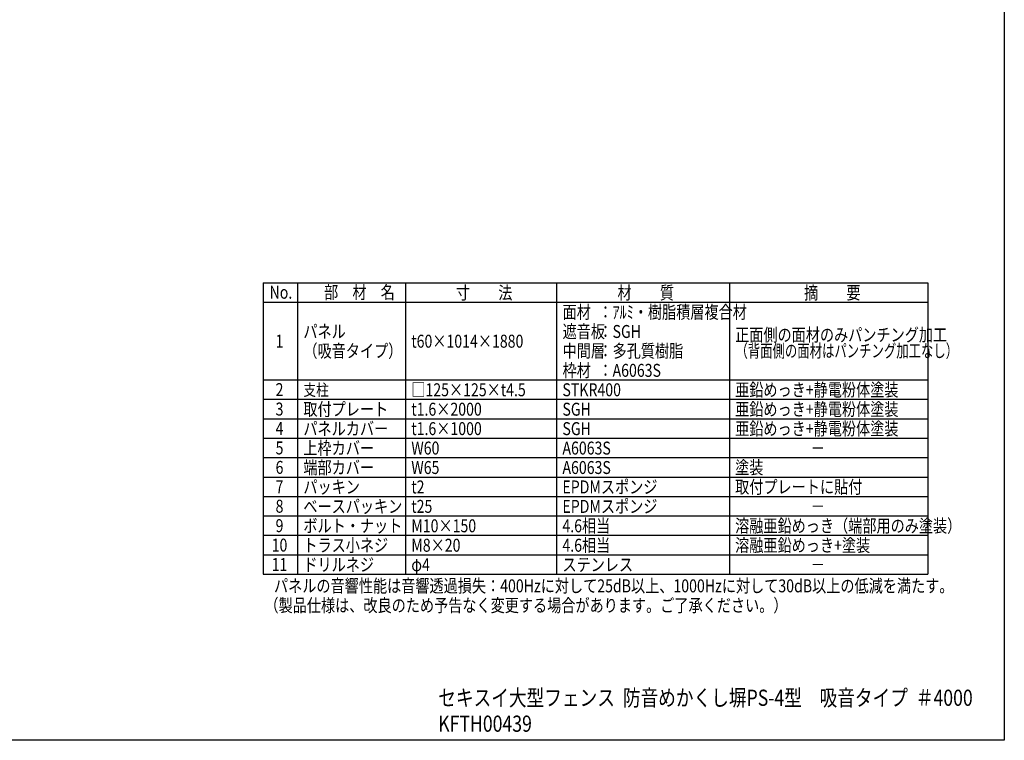
# Model space of a CAD drawing. Extents: x 0 to 14800, y 0 to 10680.
# Drawn here: x 7502 to 14800, y 0 to 5340 of the extents above; entities that cross this region are included whole.
import ezdxf
from ezdxf.enums import TextEntityAlignment as Align

# ---------------------------------------------------------------- set-up
doc = ezdxf.new("R2010")
doc.units = 0
doc.header["$LTSCALE"] = 400
doc.header["$MEASUREMENT"] = 0
doc.layers.add('MOJI', color=6, linetype='CONTINUOUS')
doc.layers.add('ZWAKU', color=7, linetype='CONTINUOUS')
doc.styles.add('EXT08', font='ROMANS', dxfattribs={"width": 0.8, "bigfont": 'EXTFONT'})

# ---------------------------------------------------------------- blocks, each defined once
blk = doc.blocks.new('CALCOMP_TECHJET720A3')
at = {"layer": 'ZWAKU', "color": 2}
blk.add_lwpolyline([(0, 0), (0, 267), (370, 267), (370, 0)], close=True, dxfattribs=at)

msp = doc.modelspace()

# ---------------------------------------------------------------- linework, layer by layer
at = {"layer": 'MOJI'}
for p, q in [((9305.998, 3391.141), (14233.998, 3391.141)), ((9305.998, 3391.141), (9305.998, 1231.141)), ((9561.998, 3391.141), (9561.998, 1231.141)), ((10361.998, 3391.141), (10361.998, 1231.141)), ((11481.998, 3391.141), (11481.998, 1231.141)), ((12761.998, 3391.141), (12761.998, 1231.141)), ((14233.998, 3391.141), (14233.998, 1231.141)), ((9305.998, 3247.141), (14233.998, 3247.141)), ((9305.998, 2671.141), (14233.998, 2671.141)), ((9305.998, 2527.141), (14233.998, 2527.141)), ((9305.998, 2383.141), (14233.998, 2383.141)), ((9305.998, 2239.141), (14233.998, 2239.141)), ((9305.998, 2095.141), (14233.998, 2095.141)), ((9305.998, 1951.141), (14233.998, 1951.141)), ((9305.998, 1807.141), (14233.998, 1807.141)), ((9305.998, 1663.141), (14233.998, 1663.141)), ((9305.998, 1519.141), (14233.998, 1519.141)), ((9305.998, 1375.141), (14233.998, 1375.141)), ((9305.998, 1231.141), (14233.998, 1231.141))]:
    msp.add_line(p, q, dxfattribs=at)

# ---------------------------------------------------------------- block references
at = {"layer": 'ZWAKU', "xscale": 40, "yscale": 40, "zscale": 40}
msp.add_blockref('CALCOMP_TECHJET720A3', (0, 0), dxfattribs=at)

# ---------------------------------------------------------------- texts
at = {"layer": 'MOJI', "style": 'EXT08'}
for s, height, width, p in [('No.', 96, 0.8, (9354.355, 3272.195)), ('部\u3000材\u3000名', 96, 0.8, (9758.705, 3272.195)), ('寸\u3000\u3000法', 96, 0.8, (10735.045, 3268.58)), ('材\u3000\u3000質', 96, 0.8, (11933.006, 3268.58)), ('摘\u3000\u3000要', 96, 0.8, (13315.678, 3268.58)), ('面材', 96, 0.8, (11526.107, 3125.502)), ('：ｱﾙﾐ・樹脂積層複合材', 96, 0.8, (11791.683, 3125.502)), ('パネル', 96, 0.8, (9604.968, 2981.502)), ('遮音板', 96, 0.8, (11526.107, 2981.502)), ('：SGH', 96, 0.8, (11791.683, 2981.502)), ('正面側の面材のみパンチング加工', 96, 0.8, (12804.968, 2956.575)), ('t60×1014×1880', 96, 0.8, (10404.968, 2909.502)), ('（吸音タイプ）', 96, 0.8, (9604.968, 2837.502)), ('中間層', 96, 0.8, (11526.107, 2837.502)), ('：多孔質樹脂', 96, 0.8, (11791.683, 2837.502)), ('（背面側の面材はパンチング加工なし）', 96, 0.7, (12807.378, 2838.122)), ('枠材', 96, 0.8, (11526.107, 2693.502)), ('：A6063S', 96, 0.8, (11791.683, 2693.502)), ('支柱', 86.4, 0.8, (9604.968, 2552.946)), ('□125×125×t4.5', 96, 0.8, (10405.01, 2549.502)), ('STKR400', 96, 0.8, (11524.968, 2549.502)), ('亜鉛めっき+静電粉体塗装', 96, 0.8, (12804.968, 2549.502)), ('取付プレート', 96, 0.8, (9604.968, 2405.502)), ('t1.6×2000', 96, 0.8, (10404.968, 2405.502)), ('SGH', 96, 0.8, (11524.968, 2405.502)), ('亜鉛めっき+静電粉体塗装', 96, 0.8, (12804.968, 2405.502)), ('パネルカバー', 96, 0.8, (9604.968, 2261.502)), ('t1.6×1000', 96, 0.8, (10404.968, 2261.502)), ('SGH', 96, 0.8, (11524.968, 2261.502)), ('亜鉛めっき+静電粉体塗装', 96, 0.8, (12804.968, 2261.502)), ('上枠カバー', 96, 0.8, (9604.968, 2117.502)), ('W60', 96, 0.8, (10404.968, 2117.502)), ('A6063S', 96, 0.8, (11524.968, 2117.502)), ('－', 96, 0.8, (13364.968, 2117.502)), ('端部カバー', 96, 0.8, (9604.968, 1973.502)), ('W65', 96, 0.8, (10404.968, 1973.502)), ('A6063S', 96, 0.8, (11524.968, 1973.502)), ('塗装', 96, 0.8, (12804.968, 1973.502)), ('パッキン', 96, 0.8, (9604.968, 1829.502)), ('t2', 96, 0.8, (10404.968, 1829.502)), ('EPDMスポンジ', 96, 0.8, (11524.968, 1829.502)), ('取付プレートに貼付', 96, 0.8, (12804.968, 1829.502)), ('ベースパッキン', 96, 0.8, (9604.968, 1685.502)), ('t25', 96, 0.8, (10404.968, 1685.502)), ('EPDMスポンジ', 96, 0.8, (11524.968, 1685.502)), ('－', 96, 0.8, (13364.968, 1685.502)), ('ボルト・ナット', 96, 0.8, (9604.968, 1541.502)), ('M10×150', 96, 0.8, (10404.968, 1541.502)), ('4.6相当', 96, 0.8, (11524.968, 1541.502)), ('溶融亜鉛めっき（端部用のみ塗装）', 96, 0.8, (12804.968, 1541.502)), ('トラス小ネジ', 96, 0.8, (9604.968, 1397.502)), ('M8×20', 96, 0.8, (10404.968, 1397.502)), ('4.6相当', 96, 0.8, (11524.968, 1397.502)), ('溶融亜鉛めっき+塗装', 96, 0.8, (12804.968, 1397.502)), ('ドリルネジ', 96, 0.8, (9604.968, 1253.502)), ('φ4', 96, 0.8, (10404.968, 1253.502)), ('ステンレス', 96, 0.8, (11524.968, 1253.502)), ('－', 96, 0.8, (13364.968, 1253.502)), ('（製品仕様は、改良のため予告なく変更する場合があります。ご了承ください。）', 96, 0.8, (9316.49, 951.844)), ('セキスイ大型フェンス  防音めかくし塀PS-4型\u3000吸音タイプ  ＃4000', 120, 0.8, (10604.542, 255.264)), ('KFTH00439', 120, 0.8, (10604.542, 63.264))]:
    msp.add_text(s, height=height, dxfattribs=dict(at, width=width)).set_placement(p)
at = {"layer": 'MOJI', "style": 'EXT08', "width": 0.8}
for s, p in [('1', (9428.112, 2910.585)), ('2', (9428.112, 2550.585)), ('3', (9428.112, 2406.585)), ('4', (9428.112, 2262.585)), ('5', (9428.112, 2118.585)), ('6', (9428.112, 1974.585)), ('7', (9428.112, 1830.585)), ('8', (9428.112, 1686.585)), ('9', (9428.112, 1542.585)), ('10', (9428.112, 1398.585)), ('11', (9428.112, 1254.585))]:
    msp.add_text(s, height=96, dxfattribs=at).set_placement(p, align=Align.CENTER)
msp.add_text('パネルの音響性能は音響透過損失：400Hzに対して25dB以上、1000Hzに対して30dB以上の低減を満たす。', height=96, dxfattribs=at).set_placement((9387.169, 1144.493), align=Align.MIDDLE_LEFT)

doc.saveas('drawing.dxf')
